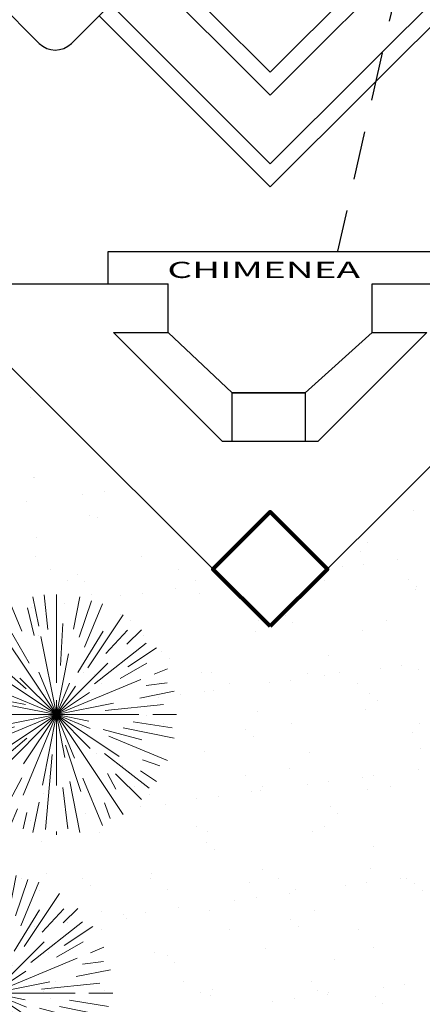
# Model space of a CAD drawing. Units: millimetres. Extents: x 2392.7 to 2481.9, y 1181.3 to 1215.5.
# Drawn here: x 2404.6 to 2405.9, y 1199.9 to 1203 of the extents above; entities that cross this region are included whole.
import ezdxf

# ---------------------------------------------------------------- set-up
doc = ezdxf.new("R2010")
doc.units = ezdxf.units.MM
doc.header["$LTSCALE"] = 0.5
doc.linetypes.add('ACAD_ISO02W100', pattern=[15, 12, -3])
doc.layers.get('0').update_dxf_attribs({"color": 251})
doc.layers.add('ARBOLES', color=112, linetype='Continuous', lineweight=5)
doc.styles.get("Standard").update_dxf_attribs({"font": 'arial.ttf'})

# ---------------------------------------------------------------- blocks, each defined once
blk = doc.blocks.new('Chimenea')
for p, q in [((2233.4832, 1220.6905), (2234.4832, 1220.6905)), ((2233.4832, 1220.5905), (2233.4832, 1220.6905)), ((2234.4832, 1220.5905), (2234.4832, 1220.6905)), ((2233.1376, 1220.5905), (2233.0316, 1220.4844)), ((2233.1376, 1220.5905), (2233.6682, 1220.5905)), ((2233.6682, 1220.4405), (2233.6682, 1220.5905)), ((2234.2982, 1220.5905), (2234.8288, 1220.5905)), ((2234.2982, 1220.4405), (2234.2982, 1220.5905)), ((2234.8288, 1220.5905), (2234.9349, 1220.4844)), ((2233.0316, 1220.4844), (2233.9832, 1219.5328)), ((2233.9832, 1219.5328), (2234.9349, 1220.4844)), ((2233.4998, 1220.4405), (2233.8351, 1220.1051)), ((2233.4998, 1220.4405), (2233.6682, 1220.4405)), ((2233.8661, 1220.2535), (2233.6682, 1220.4405)), ((2234.2982, 1220.4405), (2234.0911, 1220.2535)), ((2234.1313, 1220.1051), (2234.4667, 1220.4405)), ((2234.2982, 1220.4405), (2234.4667, 1220.4405)), ((2234.0911, 1220.2535), (2233.8661, 1220.2535)), ((2233.8661, 1220.2535), (2234.0911, 1220.2535)), ((2233.8661, 1220.1035), (2233.8661, 1220.2535)), ((2234.0911, 1220.2535), (2234.0911, 1220.1035)), ((2233.8351, 1220.1051), (2234.1313, 1220.1051)), ((2234.0911, 1220.1035), (2233.8661, 1220.1035))]:
    blk.add_line(p, q)
at = {"width": 1.75}
blk.add_text('CHIMENEA', height=0.05, dxfattribs=at).set_placement((2233.666, 1220.6088))
blk = doc.blocks.new('hhgty67788990')
at = {"layer": 'ARBOLES'}
for p, q in [((131.0217, 548.3647), (130.9974, 548.4867)), ((131.0437, 548.4951), (131.0587, 548.3514)), ((131.095, 548.1285), (131.095, 548.4964)), ((131.1656, 548.3515), (131.1925, 548.4867)), ((130.9508, 548.3443), (130.9036, 548.4583)), ((131.2411, 548.4697), (131.1901, 548.3189)), ((131.2112, 548.2771), (131.2863, 548.4583)), ((130.8417, 548.3753), (130.8172, 548.4121)), ((130.8551, 548.4268), (130.981, 548.211)), ((130.9747, 548.4409), (131.0018, 548.326)), ((131.2254, 548.1915), (131.3727, 548.4121)), ((130.7833, 548.3764), (130.8641, 548.2868)), ((131.1214, 548.3764), (131.1124, 548.2006)), ((130.8643, 548.227), (130.7414, 548.3499)), ((131.095, 547.9964), (130.873, 548.3286)), ((131.095, 547.9964), (131.0302, 548.3217)), ((131.2889, 548.3443), (131.1842, 548.1718)), ((131.3906, 548.3476), (131.3007, 548.2506)), ((131.3883, 548.2897), (131.4485, 548.3499)), ((131.4686, 548.2939), (131.2529, 548.1247)), ((130.688, 548.2683), (130.6792, 548.2741)), ((130.7895, 548.2614), (130.9688, 548.1035)), ((131.095, 547.9964), (131.1454, 548.2499)), ((131.3919, 548.1948), (131.5107, 548.2741)), ((130.6668, 548.2256), (130.8013, 548.161)), ((131.095, 547.9964), (130.7372, 548.2354)), ((131.095, 547.9964), (131.3086, 548.21)), ((131.3607, 548.1464), (131.4714, 548.211)), ((130.6955, 548.1618), (130.633, 548.1877)), ((131.095, 547.9964), (131.0215, 548.1738)), ((131.5014, 548.1647), (131.5569, 548.1877)), ((131.095, 547.9964), (130.943, 548.1483)), ((131.095, 547.9964), (131.4465, 548.142)), ((131.095, 547.9964), (131.1491, 548.127)), ((131.4686, 548.1177), (131.5553, 548.1285)), ((130.8016, 548.0547), (130.6046, 548.0939)), ((130.7444, 548.0818), (130.9657, 548.0385)), ((131.095, 547.9964), (130.8601, 548.0936)), ((131.095, 547.9964), (131.174, 548.1147)), ((131.095, 547.9964), (131.2329, 548.0886)), ((131.4419, 548.0654), (131.5853, 548.0939)), ((131.095, 547.9964), (130.8814, 548.0388)), ((131.095, 547.9964), (131.095, 548.0564)), ((131.095, 547.9964), (131.3328, 548.0437)), ((131.298, 548.0135), (131.5404, 548.0385)), ((130.5891, 548.0314), (130.8013, 548.0206)), ((130.622, 547.9964), (130.595, 547.9964)), ((131.095, 547.9964), (130.7684, 547.9964)), ((131.095, 547.9964), (130.8091, 547.9395)), ((131.095, 547.9964), (130.8444, 547.8289)), ((131.095, 547.9964), (130.8506, 547.8951)), ((131.095, 547.9964), (130.8597, 547.7611)), ((131.095, 547.9964), (130.9562, 547.6614)), ((131.095, 547.9964), (130.9582, 547.7917)), ((131.095, 547.9964), (131.0364, 547.7021)), ((131.095, 547.9964), (131.4384, 547.9964)), ((131.095, 547.9964), (131.095, 547.7007)), ((131.095, 547.9964), (131.3727, 547.5806)), ((131.095, 547.9964), (131.2356, 547.8557)), ((131.095, 547.9964), (131.3554, 547.8223)), ((131.095, 547.9964), (131.2351, 547.9383)), ((131.095, 547.9964), (131.2298, 547.9695)), ((131.095, 547.9964), (131.1306, 547.8173)), ((131.095, 547.9964), (131.17, 547.8151)), ((131.4953, 547.9964), (131.595, 547.9964)), ((130.6338, 547.9523), (130.8461, 547.9739)), ((131.4145, 547.9669), (131.5761, 547.9414)), ((130.6959, 547.917), (130.6046, 547.8988)), ((130.6248, 547.8519), (130.921, 547.9452)), ((131.2889, 547.9344), (131.4506, 547.8915)), ((131.3721, 547.9412), (131.5853, 547.8988)), ((130.6876, 547.7798), (130.8821, 547.8735)), ((130.897, 547.834), (130.972, 547.8985)), ((131.1963, 547.6757), (131.1332, 547.8698)), ((131.3132, 547.906), (131.5569, 547.805)), ((130.7268, 547.8439), (130.633, 547.805)), ((131.0767, 547.8302), (131.0496, 547.5178)), ((131.4804, 547.6902), (131.2948, 547.834)), ((131.4533, 547.8086), (131.5251, 547.7836)), ((130.7672, 547.7774), (130.6792, 547.7186)), ((130.9061, 547.769), (130.8374, 547.6794)), ((131.307, 547.7511), (131.3427, 547.6865)), ((131.3412, 547.7502), (131.4485, 547.6428)), ((131.445, 547.7624), (131.5107, 547.7186)), ((130.7385, 547.6973), (130.7802, 547.7333)), ((130.8265, 547.7279), (130.7414, 547.6428)), ((130.8641, 547.5678), (130.9508, 547.7332)), ((131.1503, 547.7182), (131.1925, 547.506)), ((131.2046, 547.7317), (131.2863, 547.5344)), ((131.1214, 547.6936), (131.1422, 547.5211)), ((130.8494, 547.6289), (130.8172, 547.5806)), ((131.0225, 547.6322), (130.9974, 547.506)), ((131.2948, 547.629), (131.3188, 547.5644)), ((130.9325, 547.6043), (130.9036, 547.5344)), ((130.972, 547.5894), (130.957, 547.5211)), ((131.095, 547.5103), (131.095, 547.4964))]:
    blk.add_line(p, q, dxfattribs=at)
blk = doc.blocks.new('Sala')
for p, q in [((-3284.0418, 378.7198), (-3284.954, 377.8076)), ((-3284.954, 377.7086), (-3284.5934, 377.348))]:
    blk.add_line(p, q)
for points in [[(-3284.7974, 376.4954), (-3285.3969, 377.095), (-3284.8687, 377.6233)], [(-3284.762, 376.5308), (-3285.3262, 377.095), (-3284.8333, 377.5879)], [(-3284.6559, 376.6369), (-3285.1141, 377.095), (-3284.7272, 377.4819)], [(-3284.5287, 376.5803), (-3285.0434, 377.095), (-3284.6919, 377.4465)]]:
    blk.add_lwpolyline(points)
blk.add_arc((-3284.9045, 377.7581), 0.07, 135, 225)

msp = doc.modelspace()

# ---------------------------------------------------------------- linework, layer by layer
at = {"linetype": 'ACAD_ISO02W100', "ltscale": 0.025}
msp.add_line((2406.8067, 1207.5044), (2405.6288, 1202.2564), dxfattribs=at)
for p, q in [((2404.6819, 1201.8036), (2404.6819, 1201.8036)), ((2404.6899, 1201.5589), (2404.6899, 1201.5589)), ((2404.6935, 1201.556), (2404.6935, 1201.556)), ((2404.8426, 1201.505), (2404.8426, 1201.505)), ((2404.9087, 1201.5137), (2404.9087, 1201.5137)), ((2404.6701, 1201.4823), (2404.6701, 1201.4823)), ((2404.8616, 1201.4398), (2404.8616, 1201.4398)), ((2404.8863, 1201.4332), (2404.8863, 1201.4332)), ((2405.8619, 1201.4548), (2405.8619, 1201.4548)), ((2404.6985, 1201.3729), (2404.6985, 1201.3729)), ((2405.7224, 1201.3574), (2405.7224, 1201.3574)), ((2404.6979, 1201.3142), (2404.6979, 1201.3142)), ((2405.0228, 1201.3126), (2405.0228, 1201.3126)), ((2405.6982, 1201.3292), (2405.6982, 1201.3292)), ((2405.6434, 1201.2816), (2405.6434, 1201.2816)), ((2405.7095, 1201.2903), (2405.7095, 1201.2903)), ((2405.8128, 1201.3039), (2405.8128, 1201.3039)), ((2404.7425, 1201.2721), (2404.7425, 1201.2721)), ((2404.8249, 1201.2571), (2404.8249, 1201.2571)), ((2405.138, 1201.2728), (2405.138, 1201.2728)), ((2404.7961, 1201.238), (2404.7961, 1201.238)), ((2404.8483, 1201.2357), (2404.8483, 1201.2357)), ((2405.1291, 1201.2139), (2405.1291, 1201.2139)), ((2405.1916, 1201.2387), (2405.1916, 1201.2387)), ((2405.587, 1201.2394), (2405.587, 1201.2394)), ((2405.8488, 1201.2415), (2405.8488, 1201.2415)), ((2405.8722, 1201.2201), (2405.8722, 1201.2201)), ((2404.8696, 1201.1951), (2404.8696, 1201.1951)), ((2404.9597, 1201.1916), (2404.9597, 1201.1916)), ((2405.0258, 1201.2003), (2405.0258, 1201.2003)), ((2405.202, 1201.1993), (2405.202, 1201.1993)), ((2405.5269, 1201.1978), (2405.5269, 1201.1978)), ((2405.8699, 1201.2101), (2405.8699, 1201.2101)), ((2404.684, 1201.1553), (2404.684, 1201.1553)), ((2404.7872, 1201.1689), (2404.7872, 1201.1689)), ((2404.9588, 1201.1344), (2404.9588, 1201.1344)), ((2405.467, 1201.1301), (2405.467, 1201.1301)), ((2404.9889, 1201.1152), (2404.9889, 1201.1152)), ((2405.3844, 1201.1159), (2405.3844, 1201.1159)), ((2405.4904, 1201.1086), (2405.4904, 1201.1086)), ((2405.7798, 1201.1166), (2405.7798, 1201.1166)), ((2404.7059, 1201.0695), (2404.7059, 1201.0695)), ((2405.0308, 1201.0679), (2405.0308, 1201.0679)), ((2405.3738, 1201.0803), (2405.3738, 1201.0803)), ((2405.7062, 1201.0845), (2405.7062, 1201.0845)), ((2405.0852, 1201.0186), (2405.0852, 1201.0186)), ((2405.6009, 1201.0074), (2405.6009, 1201.0074)), ((2405.1086, 1200.9971), (2405.1086, 1200.9971)), ((2405.8266, 1200.9769), (2405.8266, 1200.9769)), ((2404.8451, 1200.9541), (2404.8451, 1200.9541)), ((2404.8776, 1200.9504), (2404.8776, 1200.9504)), ((2405.21, 1200.9546), (2405.21, 1200.9546)), ((2405.2406, 1200.9548), (2405.2406, 1200.9548)), ((2405.5349, 1200.9531), (2405.5349, 1200.9531)), ((2405.588, 1200.9455), (2405.588, 1200.9455)), ((2405.6361, 1200.9555), (2405.6361, 1200.9555)), ((2405.7605, 1200.9682), (2405.7605, 1200.9682)), ((2405.8779, 1200.9654), (2405.8779, 1200.9654)), ((2404.8986, 1200.92), (2404.8986, 1200.92)), ((2405.2941, 1200.9207), (2405.2941, 1200.9207)), ((2405.4187, 1200.9232), (2405.4187, 1200.9232)), ((2405.4848, 1200.9319), (2405.4848, 1200.9319)), ((2405.6896, 1200.9214), (2405.6896, 1200.9214)), ((2404.7034, 1200.9071), (2404.7034, 1200.9071)), ((2404.7268, 1200.8857), (2404.7268, 1200.8857)), ((2405.1429, 1200.8869), (2405.1429, 1200.8869)), ((2405.2191, 1200.8959), (2405.2191, 1200.8959)), ((2405.2462, 1200.9005), (2405.2462, 1200.9005)), ((2405.7273, 1200.8915), (2405.7273, 1200.8915)), ((2404.9043, 1200.8555), (2404.9043, 1200.8555)), ((2405.0768, 1200.8782), (2405.0768, 1200.8782)), ((2405.7507, 1200.8701), (2405.7507, 1200.8701)), ((2404.7139, 1200.8248), (2404.7139, 1200.8248)), ((2404.735, 1200.8332), (2404.735, 1200.8332)), ((2404.8011, 1200.8419), (2404.8011, 1200.8419)), ((2405.0388, 1200.8232), (2405.0388, 1200.8232)), ((2405.3818, 1200.8356), (2405.3818, 1200.8356)), ((2405.7142, 1200.8398), (2405.7142, 1200.8398)), ((2404.6959, 1200.7964), (2404.6959, 1200.7964)), ((2405.0914, 1200.7971), (2405.0914, 1200.7971)), ((2405.4869, 1200.7979), (2405.4869, 1200.7979)), ((2405.8824, 1200.7986), (2405.8824, 1200.7986)), ((2404.8373, 1200.7844), (2404.8373, 1200.7844)), ((2405.3455, 1200.7801), (2405.3455, 1200.7801)), ((2405.3689, 1200.7586), (2405.3689, 1200.7586)), ((2405.8612, 1200.7688), (2405.8612, 1200.7688)), ((2404.8856, 1200.7057), (2404.8856, 1200.7057)), ((2405.218, 1200.7099), (2405.218, 1200.7099)), ((2405.5429, 1200.7084), (2405.5429, 1200.7084)), ((2405.8859, 1200.7207), (2405.8859, 1200.7207)), ((2404.9637, 1200.6686), (2404.9637, 1200.6686)), ((2404.9476, 1200.6361), (2404.9476, 1200.6361)), ((2404.9871, 1200.6472), (2404.9871, 1200.6472)), ((2405.3431, 1200.6368), (2405.3431, 1200.6368)), ((2405.4794, 1200.6574), (2405.4794, 1200.6574)), ((2405.7386, 1200.6375), (2405.7386, 1200.6375)), ((2405.8776, 1200.6548), (2405.8776, 1200.6548)), ((2405.5358, 1200.6098), (2405.5358, 1200.6098)), ((2405.6019, 1200.6185), (2405.6019, 1200.6185)), ((2405.7051, 1200.6321), (2405.7051, 1200.6321)), ((2404.7219, 1200.5801), (2404.7219, 1200.5801)), ((2405.0012, 1200.6019), (2405.0012, 1200.6019)), ((2405.0468, 1200.5785), (2405.0468, 1200.5785)), ((2405.3633, 1200.5871), (2405.3633, 1200.5871)), ((2405.3898, 1200.5909), (2405.3898, 1200.5909)), ((2405.3967, 1200.6027), (2405.3967, 1200.6027)), ((2405.7222, 1200.5951), (2405.7222, 1200.5951)), ((2405.7922, 1200.6034), (2405.7922, 1200.6034)), ((2405.0976, 1200.5459), (2405.0976, 1200.5459)), ((2405.1939, 1200.5648), (2405.1939, 1200.5648)), ((2405.26, 1200.5735), (2405.26, 1200.5735)), ((2404.8521, 1200.5198), (2404.8521, 1200.5198)), ((2404.9182, 1200.5285), (2404.9182, 1200.5285)), ((2405.0214, 1200.5421), (2405.0214, 1200.5421)), ((2405.6058, 1200.5415), (2405.6058, 1200.5415)), ((2405.6292, 1200.5201), (2405.6292, 1200.5201)), ((2404.6796, 1200.4971), (2404.6796, 1200.4971)), ((2404.7985, 1200.4784), (2404.7985, 1200.4784)), ((2404.8936, 1200.461), (2404.8936, 1200.461)), ((2405.194, 1200.4791), (2405.194, 1200.4791)), ((2405.226, 1200.4652), (2405.226, 1200.4652)), ((2405.5509, 1200.4637), (2405.5509, 1200.4637)), ((2405.5895, 1200.4798), (2405.5895, 1200.4798)), ((2404.7158, 1200.4344), (2404.7158, 1200.4344)), ((2405.224, 1200.4301), (2405.224, 1200.4301)), ((2405.2474, 1200.4086), (2405.2474, 1200.4086)), ((2405.7397, 1200.4189), (2405.7397, 1200.4189)), ((2404.7299, 1200.3353), (2404.7299, 1200.3353)), ((2405.0548, 1200.3338), (2405.0548, 1200.3338)), ((2405.3978, 1200.3461), (2405.3978, 1200.3461)), ((2405.7302, 1200.3504), (2405.7302, 1200.3504)), ((2404.6547, 1200.3173), (2404.6547, 1200.3173)), ((2404.8423, 1200.3186), (2404.8423, 1200.3186)), ((2405.0502, 1200.318), (2405.0502, 1200.318)), ((2405.3579, 1200.3074), (2405.3579, 1200.3074)), ((2405.4457, 1200.3188), (2405.4457, 1200.3188)), ((2405.719, 1200.3051), (2405.719, 1200.3051)), ((2405.8222, 1200.3187), (2405.8222, 1200.3187)), ((2405.8412, 1200.3195), (2405.8412, 1200.3195)), ((2405.8661, 1200.303), (2405.8661, 1200.303)), ((2404.7083, 1200.2832), (2404.7083, 1200.2832)), ((2404.8657, 1200.2972), (2404.8657, 1200.2972)), ((2405.1038, 1200.2839), (2405.1038, 1200.2839)), ((2405.4804, 1200.2737), (2405.4804, 1200.2737)), ((2405.4993, 1200.2846), (2405.4993, 1200.2846)), ((2405.6529, 1200.2964), (2405.6529, 1200.2964)), ((2405.8895, 1200.2816), (2405.8895, 1200.2816)), ((2405.311, 1200.2514), (2405.311, 1200.2514)), ((2405.3771, 1200.2601), (2405.3771, 1200.2601)), ((2404.9016, 1200.2163), (2404.9016, 1200.2163)), ((2405.0353, 1200.2151), (2405.0353, 1200.2151)), ((2405.1385, 1200.2287), (2405.1385, 1200.2287)), ((2405.234, 1200.2205), (2405.234, 1200.2205)), ((2405.5589, 1200.219), (2405.5589, 1200.219)), ((2404.7966, 1200.1837), (2404.7966, 1200.1837)), ((2404.9691, 1200.2064), (2404.9691, 1200.2064)), ((2404.9761, 1200.1959), (2404.9761, 1200.1959)), ((2405.4843, 1200.1916), (2405.4843, 1200.1916)), ((2404.6934, 1200.1701), (2404.6934, 1200.1701)), ((2404.9011, 1200.1604), (2404.9011, 1200.1604)), ((2405.2966, 1200.1611), (2405.2966, 1200.1611)), ((2405.5077, 1200.1701), (2405.5077, 1200.1701)), ((2405.6921, 1200.1618), (2405.6921, 1200.1618)), ((2404.7379, 1200.0906), (2404.7379, 1200.0906)), ((2405.0628, 1200.0891), (2405.0628, 1200.0891)), ((2405.4058, 1200.1014), (2405.4058, 1200.1014)), ((2405.7382, 1200.1057), (2405.7382, 1200.1057)), ((2405.1026, 1200.0801), (2405.1026, 1200.0801)), ((2405.126, 1200.0586), (2405.126, 1200.0586)), ((2405.6182, 1200.0689), (2405.6182, 1200.0689)), ((2404.7573, 1199.9993), (2404.7573, 1199.9993)), ((2405.1528, 1200), (2405.1528, 1200)), ((2405.5483, 1200.0007), (2405.5483, 1200.0007)), ((2404.7208, 1199.9686), (2404.7208, 1199.9686)), ((2404.9096, 1199.9716), (2404.9096, 1199.9716)), ((2405.242, 1199.9758), (2405.242, 1199.9758)), ((2405.5669, 1199.9743), (2405.5669, 1199.9743)), ((2405.6018, 1199.9666), (2405.6018, 1199.9666)), ((2405.77, 1199.983), (2405.77, 1199.983)), ((2405.8361, 1199.9917), (2405.8361, 1199.9917)), ((2404.7442, 1199.9472), (2404.7442, 1199.9472)), ((2404.8108, 1199.9652), (2404.8108, 1199.9652)), ((2405.2063, 1199.9659), (2405.2063, 1199.9659)), ((2405.2365, 1199.9574), (2405.2365, 1199.9574)), ((2405.4281, 1199.938), (2405.4281, 1199.938)), ((2405.4942, 1199.9467), (2405.4942, 1199.9467)), ((2405.5975, 1199.9603), (2405.5975, 1199.9603)), ((2405.7446, 1199.953), (2405.7446, 1199.953)), ((2405.768, 1199.9316), (2405.768, 1199.9316))]:
    msp.add_line(p, q)
at = {"lineweight": 80}
msp.add_lwpolyline([(2405.4206, 1201.0979), (2405.5974, 1201.2747), (2405.4206, 1201.4515), (2405.2439, 1201.2747)], close=True, dxfattribs=at)
msp.add_lwpolyline([(2405.4206, 1201.0979), (2405.5974, 1201.2747), (2405.4206, 1201.4515), (2405.2439, 1201.2747)], close=True, dxfattribs=at)

# ---------------------------------------------------------------- block references
at = {"rotation": 90}
msp.add_blockref('Sala', (2782.5157, 4487.8526), dxfattribs=at)
msp.add_blockref('Chimenea', (171.4374, -18.4349))
at = {"lineweight": 30}
msp.add_blockref('Chimenea', (171.4374, -18.4349), dxfattribs=at)
at = {"linetype": 'Continuous', "xscale": 0.7419246796043808, "yscale": 0.7419246796043808, "zscale": 0.7419246796043808}
for p in [(2307.4984, 794.253), (2307.3018, 793.3923)]:
    msp.add_blockref('hhgty67788990', p, dxfattribs=at)

doc.saveas('drawing.dxf')
